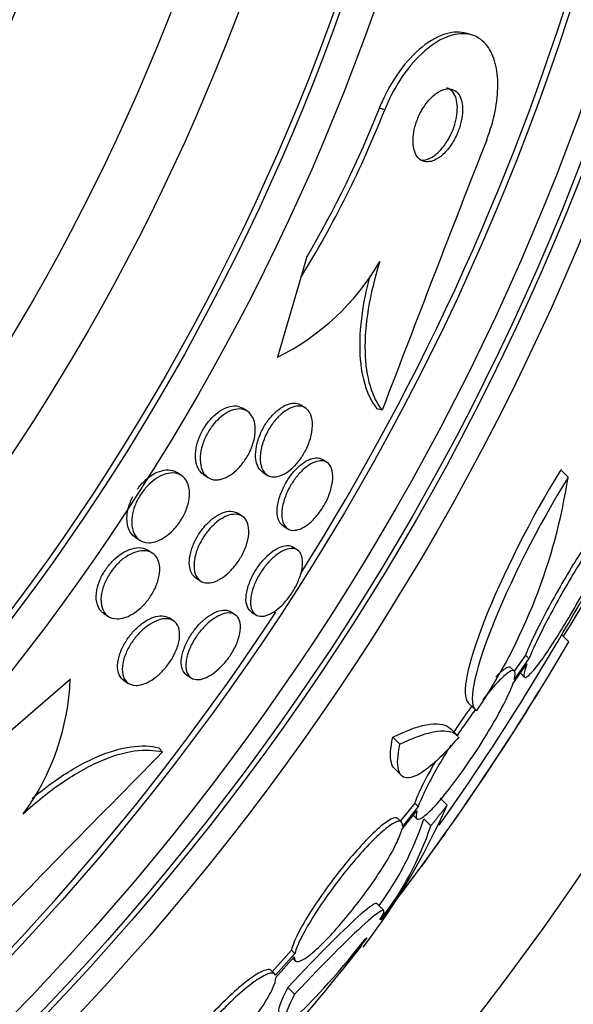
# Paper-space layout 'Layout1' of a CAD drawing. Units: millimetres. Extents: x 0 to 822, y 0 to 1680.
# Drawn here: x 435 to 440, y 831 to 842 of the extents above; entities that cross this region are included whole.
import ezdxf
from ezdxf import colors
from ezdxf.entities.mleader import LeaderData, LeaderLine
from ezdxf.math import Vec2, Vec3

# ---------------------------------------------------------------- set-up
doc = ezdxf.new("R2010")
doc.units = ezdxf.units.MM
doc.layers.add('DV1_Défaut', color=7, linetype='Continuous')
doc.layers.add('Défaut', color=7, linetype='Continuous')

# ---------------------------------------------------------------- blocks, each defined once
blk = doc.blocks.new('_DOT')
at = {"color": 0}
blk.add_line((0, 0), (-1, 0), dxfattribs=at)
at = {"color": 0, "const_width": 0.333}
blk.add_lwpolyline([(-0.1665, 0, 1), (0.1665, 0, 1)], format="xyb", close=True, dxfattribs=at)
blk = doc.blocks.new('SE')
at = {"layer": 'DV1_Défaut', "color": 7, "linetype": 'Continuous'}
for p, q in [((439.289, 841.489), (439.235, 841.505)), ((438.387, 840.711), (438.331, 840.728)), ((437.579, 839.187), (437.515, 838.968)), ((437.515, 838.968), (437.272, 838.143)), ((436.96, 837.58), (436.911, 837.612)), ((437.564, 837.613), (437.517, 837.644)), ((438.361, 837.591), (438.306, 837.607)), ((437.787, 837.049), (437.74, 837.079)), ((436.275, 836.914), (436.226, 836.946)), ((436.503, 836.923), (436.552, 836.891)), ((437.118, 836.949), (437.167, 836.918)), ((440.292, 836.895), (440.216, 836.972)), ((436.907, 836.491), (436.859, 836.521)), ((437.332, 836.39), (437.379, 836.36)), ((435.794, 836.273), (435.843, 836.241)), ((435.972, 836.108), (435.923, 836.139)), ((437.479, 836.14), (437.433, 836.17)), ((436.426, 835.849), (436.474, 835.818)), ((435.468, 835.481), (435.517, 835.45)), ((436.833, 835.468), (436.786, 835.499)), ((437.001, 835.497), (437.047, 835.467)), ((436.193, 835.405), (436.145, 835.435)), ((440.3, 835.187), (440.228, 835.26)), ((439.718, 834.749), (439.865, 834.957)), ((439.85, 835.048), (439.732, 834.883)), ((439.886, 835.012), (439.732, 834.794)), ((439.886, 835.012), (439.85, 835.048)), ((439.734, 834.88), (439.697, 834.917)), ((439.8, 834.857), (439.836, 834.82)), ((434.474, 834.242), (435.119, 834.8)), ((435.677, 834.785), (435.725, 834.754)), ((436.33, 834.841), (436.377, 834.811)), ((439.252, 834.557), (439.326, 834.482)), ((439.149, 834.207), (439.075, 834.281)), ((438.545, 834.122), (438.471, 834.196)), ((436.078, 834.042), (436.041, 834.085)), ((438.487, 833.871), (438.56, 833.798)), ((439.035, 833.489), (438.962, 833.561)), ((438.699, 833.512), (438.55, 833.326)), ((438.565, 833.236), (438.722, 833.432)), ((438.735, 833.476), (438.571, 833.27)), ((438.735, 833.476), (438.699, 833.512)), ((438.562, 833.314), (438.525, 833.351)), ((438.684, 833.385), (438.72, 833.349)), ((438.866, 833.275), (438.794, 833.347)), ((438.377, 832.396), (438.306, 832.468)), ((437.417, 831.984), (437.217, 831.759)), ((437.453, 831.948), (437.253, 831.723)), ((437.256, 831.699), (437.448, 831.914)), ((437.453, 831.948), (437.417, 831.984)), ((437.433, 831.898), (437.457, 831.874)), ((437.246, 831.736), (437.209, 831.772)), ((437.451, 831.526), (437.38, 831.597))]:
    blk.add_line(p, q, dxfattribs=at)
for radius in [26.834, 26.588, 26.535, 26.346, 25.906, 23.976, 23.645, 23.585, 22.655, 22, 20.5]:
    blk.add_circle((415.652, 849.692), radius, dxfattribs=at)
for centre, radius, start, end in [((415.652, 849.692), 30, 116.0831, 0), ((415.652, 849.692), 25.851, 327.7648, 359.3757), ((428.07, 844.788), 11.094, 328.3619, 338.4431), ((428.041, 844.796), 11.066, 329.5393, 338.4293), ((852.975, 678.873), 443.956, 158.66401, 159.0527), ((436.155, 840.408), 2.526, 296.2359, 329.7559), ((413.94, 851.52), 30.933, 328.2448, 333.3867), ((434.403, 837.804), 5.959, 325.9831, 351.2268), ((415.652, 849.692), 28.5, 328.3484, 331.7793), ((415.652, 849.692), 25.851, 295.1649, 326.6889), ((417.698, 848.358), 26.159, 322.1318, 329.7693), ((432.602, 834.892), 2.519, 323.6459, 357.9127), ((415.652, 849.692), 28.6, 323.9051, 328.3368), ((417.489, 848.505), 26.314, 324.6518, 328.4571), ((752.407, 522.517), 443.973, 135.4384, 135.82689), ((432.447, 836.389), 7.198, 322.5952, 336.2404), ((435.76, 834.349), 3.195, 323.5059, 341.7297), ((435.826, 834.284), 3.203, 321.8103, 341.6429), ((423.085, 843.62), 19.001, 317.9412, 322.7201), ((415.652, 849.692), 28.6, 320.9613, 321.8554)]:
    blk.add_arc(centre, radius, start, end, dxfattribs=at)
for points, knots in [([(439.235, 841.504), (439.173, 841.523), (439.102, 841.522), (439.029, 841.501), (438.948, 841.478), (438.861, 841.432), (438.776, 841.363), (438.694, 841.297), (438.611, 841.209), (438.536, 841.105), (438.47, 841.013), (438.408, 840.906), (438.359, 840.794), (438.349, 840.772), (438.34, 840.75), (438.331, 840.728)], [0, 0, 0, 0, 0.236334, 0.236334, 0.236334, 0.49468, 0.49468, 0.49468, 0.742149, 0.742149, 0.742149, 0.95839, 0.95839, 0.95839, 1, 1, 1, 1]), ([(439.447, 840.4), (439.453, 840.414), (439.458, 840.429), (439.463, 840.443), (439.498, 840.539), (439.525, 840.639), (439.541, 840.733), (439.557, 840.824), (439.564, 840.913), (439.562, 840.993), (439.56, 841.077), (439.549, 841.153), (439.529, 841.218), (439.507, 841.289), (439.475, 841.349), (439.436, 841.393), (439.392, 841.444), (439.338, 841.477), (439.278, 841.492), (439.212, 841.508), (439.137, 841.503), (439.058, 841.477), (438.977, 841.449), (438.89, 841.398), (438.805, 841.324), (438.724, 841.255), (438.643, 841.164), (438.57, 841.057), (438.507, 840.964), (438.448, 840.857), (438.401, 840.746), (438.397, 840.734), (438.392, 840.723), (438.387, 840.711)], [0, 0, 0, 0, 0.013629, 0.013629, 0.013629, 0.104794, 0.104794, 0.104794, 0.192573, 0.192573, 0.192573, 0.284349, 0.284349, 0.284349, 0.385593, 0.385593, 0.385593, 0.499534, 0.499534, 0.499534, 0.625507, 0.625507, 0.625507, 0.756721, 0.756721, 0.756721, 0.881098, 0.881098, 0.881098, 0.989131, 0.989131, 0.989131, 1, 1, 1, 1]), ([(438.9, 840.186), (438.93, 840.199), (438.961, 840.219), (438.992, 840.247), (439.023, 840.275), (439.053, 840.311), (439.081, 840.353), (439.105, 840.39), (439.128, 840.433), (439.146, 840.477), (439.162, 840.515), (439.174, 840.556), (439.183, 840.595), (439.191, 840.632), (439.195, 840.668), (439.196, 840.702), (439.197, 840.736), (439.194, 840.768), (439.187, 840.795), (439.181, 840.825), (439.17, 840.851), (439.156, 840.871), (439.14, 840.893), (439.12, 840.909), (439.098, 840.919), (439.074, 840.929), (439.045, 840.931), (439.015, 840.924), (438.984, 840.918), (438.95, 840.901), (438.916, 840.876), (438.883, 840.851), (438.849, 840.818), (438.819, 840.777), (438.792, 840.742), (438.766, 840.699), (438.745, 840.654), (438.727, 840.616), (438.712, 840.574), (438.701, 840.534), (438.691, 840.496), (438.685, 840.459), (438.682, 840.424), (438.68, 840.389), (438.681, 840.356), (438.685, 840.327), (438.69, 840.296), (438.699, 840.268), (438.711, 840.246), (438.725, 840.221), (438.742, 840.202), (438.762, 840.189), (438.785, 840.175), (438.811, 840.169), (438.839, 840.171), (438.859, 840.172), (438.879, 840.177), (438.9, 840.186)], [0, 0, 0, 0, 0.059529, 0.059529, 0.059529, 0.119481, 0.119481, 0.119481, 0.172857, 0.172857, 0.172857, 0.219419, 0.219419, 0.219419, 0.263238, 0.263238, 0.263238, 0.308335, 0.308335, 0.308335, 0.357729, 0.357729, 0.357729, 0.413343, 0.413343, 0.413343, 0.475313, 0.475313, 0.475313, 0.540844, 0.540844, 0.540844, 0.604217, 0.604217, 0.604217, 0.660105, 0.660105, 0.660105, 0.708051, 0.708051, 0.708051, 0.751917, 0.751917, 0.751917, 0.796119, 0.796119, 0.796119, 0.844048, 0.844048, 0.844048, 0.897977, 0.897977, 0.897977, 0.958539, 0.958539, 0.958539, 1, 1, 1, 1]), ([(438.811, 840.191), (438.841, 840.198), (438.873, 840.213), (438.905, 840.237), (438.937, 840.26), (438.97, 840.293), (439, 840.332), (439.027, 840.368), (439.053, 840.41), (439.075, 840.455), (439.093, 840.493), (439.109, 840.535), (439.12, 840.576), (439.13, 840.613), (439.137, 840.651), (439.14, 840.686), (439.143, 840.721), (439.142, 840.755), (439.138, 840.784), (439.133, 840.815), (439.125, 840.843), (439.113, 840.866), (439.101, 840.891), (439.084, 840.911), (439.064, 840.924), (439.054, 840.931), (439.043, 840.936), (439.031, 840.939)], [0, 0, 0, 0, 0.138997, 0.138997, 0.138997, 0.278874, 0.278874, 0.278874, 0.404349, 0.404349, 0.404349, 0.512444, 0.512444, 0.512444, 0.611286, 0.611286, 0.611286, 0.710455, 0.710455, 0.710455, 0.817426, 0.817426, 0.817426, 0.937355, 0.937355, 0.937355, 1, 1, 1, 1]), ([(438.337, 839.136), (438.282, 838.965), (438.242, 838.801), (438.19, 838.483), (438.179, 838.335), (438.186, 838.066), (438.204, 837.946), (438.265, 837.742), (438.307, 837.657), (438.361, 837.591)], [0, 0, 0, 0, 0.25, 0.25, 0.5, 0.5, 0.75, 0.75, 1, 1, 1, 1]), ([(438.233, 838.987), (438.202, 838.875), (438.178, 838.765), (438.135, 838.5), (438.124, 838.351), (438.131, 838.082), (438.149, 837.962), (438.21, 837.758), (438.253, 837.673), (438.306, 837.607)], [0, 0, 0, 0, 0.183182, 0.183182, 0.455454, 0.455454, 0.727727, 0.727727, 1, 1, 1, 1]), ([(436.504, 836.923), (436.488, 836.933), (436.474, 836.946), (436.462, 836.963), (436.443, 836.99), (436.429, 837.025), (436.423, 837.067), (436.418, 837.107), (436.42, 837.154), (436.429, 837.204), (436.436, 837.24), (436.448, 837.278), (436.464, 837.316), (436.479, 837.354), (436.5, 837.392), (436.523, 837.427), (436.544, 837.459), (436.569, 837.489), (436.594, 837.515), (436.619, 837.541), (436.646, 837.564), (436.672, 837.582), (436.701, 837.601), (436.729, 837.615), (436.757, 837.624), (436.788, 837.634), (436.817, 837.637), (436.844, 837.635), (436.868, 837.632), (436.891, 837.624), (436.911, 837.612)], [0, 0, 0, 0, 0.081395, 0.081395, 0.081395, 0.215522, 0.215522, 0.215522, 0.344087, 0.344087, 0.344087, 0.436502, 0.436502, 0.436502, 0.529389, 0.529389, 0.529389, 0.614972, 0.614972, 0.614972, 0.700627, 0.700627, 0.700627, 0.793879, 0.793879, 0.793879, 0.900037, 0.900037, 0.900037, 1, 1, 1, 1]), ([(437.046, 837.105), (437.044, 837.139), (437.047, 837.177), (437.055, 837.217), (437.063, 837.258), (437.077, 837.302), (437.095, 837.345), (437.112, 837.384), (437.133, 837.423), (437.157, 837.459), (437.179, 837.491), (437.203, 837.522), (437.228, 837.548), (437.254, 837.574), (437.28, 837.597), (437.306, 837.614), (437.334, 837.633), (437.361, 837.647), (437.387, 837.655), (437.416, 837.664), (437.443, 837.666), (437.468, 837.663), (437.486, 837.66), (437.502, 837.654), (437.517, 837.644)], [0, 0, 0, 0, 0.138158, 0.138158, 0.138158, 0.277296, 0.277296, 0.277296, 0.402776, 0.402776, 0.402776, 0.517608, 0.517608, 0.517608, 0.632723, 0.632723, 0.632723, 0.757005, 0.757005, 0.757005, 0.896474, 0.896474, 0.896474, 1, 1, 1, 1]), ([(437.331, 836.923), (437.298, 836.907), (437.266, 836.899), (437.238, 836.898), (437.21, 836.898), (437.185, 836.906), (437.164, 836.92), (437.141, 836.935), (437.123, 836.959), (437.111, 836.989), (437.099, 837.021), (437.092, 837.06), (437.094, 837.104), (437.095, 837.145), (437.102, 837.192), (437.117, 837.24), (437.129, 837.281), (437.147, 837.325), (437.169, 837.366), (437.188, 837.403), (437.211, 837.438), (437.236, 837.469), (437.259, 837.499), (437.285, 837.526), (437.31, 837.549), (437.337, 837.572), (437.364, 837.591), (437.39, 837.604), (437.418, 837.619), (437.446, 837.629), (437.471, 837.632), (437.5, 837.636), (437.526, 837.632), (437.549, 837.622), (437.573, 837.611), (437.594, 837.592), (437.609, 837.565), (437.624, 837.538), (437.634, 837.503), (437.636, 837.462), (437.639, 837.423), (437.634, 837.377), (437.623, 837.329), (437.613, 837.287), (437.597, 837.242), (437.577, 837.198), (437.559, 837.16), (437.536, 837.122), (437.512, 837.088), (437.49, 837.057), (437.465, 837.027), (437.44, 837.003), (437.414, 836.977), (437.387, 836.956), (437.362, 836.94), (437.351, 836.934), (437.341, 836.928), (437.331, 836.923)], [0, 0, 0, 0, 0.058864, 0.058864, 0.058864, 0.117438, 0.117438, 0.117438, 0.181129, 0.181129, 0.181129, 0.246394, 0.246394, 0.246394, 0.307204, 0.307204, 0.307204, 0.359839, 0.359839, 0.359839, 0.405844, 0.405844, 0.405844, 0.449571, 0.449571, 0.449571, 0.49503, 0.49503, 0.49503, 0.545157, 0.545157, 0.545157, 0.601672, 0.601672, 0.601672, 0.664268, 0.664268, 0.664268, 0.729576, 0.729576, 0.729576, 0.791769, 0.791769, 0.791769, 0.846335, 0.846335, 0.846335, 0.893676, 0.893676, 0.893676, 0.937678, 0.937678, 0.937678, 0.982412, 0.982412, 0.982412, 1, 1, 1, 1]), ([(436.637, 836.868), (436.598, 836.867), (436.564, 836.88), (436.537, 836.903), (436.514, 836.923), (436.495, 836.951), (436.484, 836.986), (436.472, 837.022), (436.467, 837.065), (436.471, 837.113), (436.473, 837.149), (436.481, 837.189), (436.493, 837.228), (436.505, 837.268), (436.523, 837.31), (436.545, 837.35), (436.564, 837.385), (436.587, 837.419), (436.612, 837.449), (436.636, 837.477), (436.662, 837.503), (436.687, 837.524), (436.715, 837.547), (436.743, 837.564), (436.769, 837.577), (436.8, 837.592), (436.829, 837.6), (436.856, 837.603), (436.887, 837.606), (436.916, 837.602), (436.94, 837.591), (436.968, 837.579), (436.991, 837.558), (437.008, 837.53), (437.026, 837.502), (437.037, 837.464), (437.041, 837.421), (437.044, 837.38), (437.04, 837.333), (437.029, 837.284), (437.019, 837.241), (437.002, 837.196), (436.981, 837.153), (436.963, 837.116), (436.941, 837.079), (436.916, 837.047), (436.894, 837.016), (436.868, 836.988), (436.843, 836.965), (436.816, 836.941), (436.789, 836.921), (436.762, 836.905), (436.733, 836.889), (436.704, 836.878), (436.677, 836.872), (436.663, 836.869), (436.65, 836.868), (436.637, 836.868)], [0, 0, 0, 0, 0.075701, 0.075701, 0.075701, 0.141522, 0.141522, 0.141522, 0.207995, 0.207995, 0.207995, 0.257376, 0.257376, 0.257376, 0.307109, 0.307109, 0.307109, 0.351454, 0.351454, 0.351454, 0.393852, 0.393852, 0.393852, 0.438572, 0.438572, 0.438572, 0.488745, 0.488745, 0.488745, 0.54624, 0.54624, 0.54624, 0.610644, 0.610644, 0.610644, 0.677881, 0.677881, 0.677881, 0.74094, 0.74094, 0.74094, 0.79477, 0.79477, 0.79477, 0.840548, 0.840548, 0.840548, 0.883119, 0.883119, 0.883119, 0.926978, 0.926978, 0.926978, 0.975429, 0.975429, 0.975429, 1, 1, 1, 1]), ([(437.118, 836.949), (437.117, 836.95), (437.116, 836.951), (437.114, 836.952), (437.092, 836.968), (437.074, 836.992), (437.062, 837.023), (437.053, 837.047), (437.047, 837.074), (437.046, 837.105)], [0, 0, 0, 0, 0.035178, 0.035178, 0.035178, 0.587227, 0.587227, 0.587227, 1, 1, 1, 1]), ([(437.273, 836.495), (437.268, 836.525), (437.269, 836.561), (437.274, 836.6), (437.28, 836.639), (437.291, 836.683), (437.308, 836.726), (437.323, 836.766), (437.343, 836.807), (437.366, 836.846), (437.386, 836.881), (437.41, 836.915), (437.435, 836.945), (437.46, 836.974), (437.486, 837), (437.512, 837.022), (437.539, 837.044), (437.566, 837.062), (437.592, 837.074), (437.62, 837.087), (437.647, 837.095), (437.671, 837.096), (437.697, 837.097), (437.72, 837.092), (437.74, 837.079)], [0, 0, 0, 0, 0.135405, 0.135405, 0.135405, 0.271648, 0.271648, 0.271648, 0.395574, 0.395574, 0.395574, 0.508122, 0.508122, 0.508122, 0.618167, 0.618167, 0.618167, 0.733786, 0.733786, 0.733786, 0.860725, 0.860725, 0.860725, 1, 1, 1, 1]), ([(437.451, 836.344), (437.422, 836.341), (437.397, 836.348), (437.376, 836.362), (437.356, 836.376), (437.34, 836.398), (437.33, 836.427), (437.32, 836.456), (437.315, 836.493), (437.318, 836.534), (437.32, 836.573), (437.329, 836.618), (437.344, 836.664), (437.357, 836.704), (437.375, 836.747), (437.397, 836.788), (437.417, 836.824), (437.44, 836.86), (437.465, 836.892), (437.489, 836.923), (437.515, 836.951), (437.54, 836.974), (437.567, 836.999), (437.594, 837.018), (437.619, 837.033), (437.647, 837.049), (437.674, 837.059), (437.699, 837.063), (437.726, 837.068), (437.751, 837.066), (437.772, 837.057), (437.795, 837.047), (437.813, 837.029), (437.826, 837.005), (437.839, 836.98), (437.847, 836.946), (437.848, 836.908), (437.849, 836.871), (437.843, 836.828), (437.831, 836.782), (437.821, 836.742), (437.805, 836.698), (437.784, 836.655), (437.766, 836.617), (437.743, 836.579), (437.719, 836.545), (437.696, 836.512), (437.671, 836.482), (437.646, 836.456), (437.62, 836.43), (437.593, 836.407), (437.567, 836.39), (437.54, 836.371), (437.513, 836.358), (437.488, 836.351), (437.475, 836.347), (437.463, 836.345), (437.451, 836.344)], [0, 0, 0, 0, 0.06256, 0.06256, 0.06256, 0.12505, 0.12505, 0.12505, 0.188446, 0.188446, 0.188446, 0.247888, 0.247888, 0.247888, 0.300486, 0.300486, 0.300486, 0.347519, 0.347519, 0.347519, 0.392599, 0.392599, 0.392599, 0.439228, 0.439228, 0.439228, 0.490009, 0.490009, 0.490009, 0.546359, 0.546359, 0.546359, 0.607816, 0.607816, 0.607816, 0.67134, 0.67134, 0.67134, 0.732069, 0.732069, 0.732069, 0.786395, 0.786395, 0.786395, 0.83463, 0.83463, 0.83463, 0.879958, 0.879958, 0.879958, 0.92591, 0.92591, 0.92591, 0.975274, 0.975274, 0.975274, 1, 1, 1, 1]), ([(435.935, 836.215), (435.895, 836.215), (435.859, 836.227), (435.831, 836.249), (435.806, 836.269), (435.786, 836.298), (435.773, 836.334), (435.761, 836.369), (435.756, 836.413), (435.759, 836.461), (435.762, 836.495), (435.77, 836.533), (435.782, 836.572), (435.795, 836.61), (435.813, 836.651), (435.835, 836.689), (435.855, 836.722), (435.878, 836.755), (435.903, 836.784), (435.928, 836.812), (435.954, 836.838), (435.981, 836.858), (436.009, 836.881), (436.039, 836.899), (436.067, 836.912), (436.098, 836.926), (436.13, 836.935), (436.158, 836.938), (436.192, 836.942), (436.222, 836.938), (436.249, 836.928), (436.278, 836.916), (436.304, 836.895), (436.322, 836.868), (436.341, 836.839), (436.354, 836.801), (436.358, 836.758), (436.361, 836.724), (436.359, 836.686), (436.351, 836.647), (436.343, 836.606), (436.329, 836.563), (436.309, 836.521), (436.292, 836.484), (436.27, 836.447), (436.246, 836.413), (436.224, 836.382), (436.198, 836.353), (436.172, 836.329), (436.146, 836.304), (436.118, 836.282), (436.09, 836.265), (436.06, 836.246), (436.03, 836.233), (436.001, 836.225), (435.978, 836.218), (435.956, 836.215), (435.935, 836.215)], [0, 0, 0, 0, 0.07519, 0.07519, 0.07519, 0.14237, 0.14237, 0.14237, 0.209229, 0.209229, 0.209229, 0.257227, 0.257227, 0.257227, 0.305561, 0.305561, 0.305561, 0.348826, 0.348826, 0.348826, 0.390686, 0.390686, 0.390686, 0.435433, 0.435433, 0.435433, 0.486198, 0.486198, 0.486198, 0.544794, 0.544794, 0.544794, 0.610505, 0.610505, 0.610505, 0.678574, 0.678574, 0.678574, 0.730703, 0.730703, 0.730703, 0.783281, 0.783281, 0.783281, 0.829052, 0.829052, 0.829052, 0.871126, 0.871126, 0.871126, 0.914197, 0.914197, 0.914197, 0.961797, 0.961797, 0.961797, 1, 1, 1, 1]), ([(435.817, 836.77), (435.824, 836.78), (435.832, 836.791), (435.84, 836.801), (435.864, 836.83), (435.89, 836.856), (435.916, 836.879), (435.944, 836.902), (435.973, 836.921), (436, 836.936), (436.032, 836.952), (436.063, 836.963), (436.092, 836.968), (436.125, 836.974), (436.156, 836.973), (436.183, 836.965), (436.199, 836.96), (436.213, 836.954), (436.226, 836.946)], [0, 0, 0, 0, 0.060076, 0.060076, 0.060076, 0.234863, 0.234863, 0.234863, 0.418876, 0.418876, 0.418876, 0.626124, 0.626124, 0.626124, 0.865497, 0.865497, 0.865497, 1, 1, 1, 1]), ([(440.216, 836.972), (439.904, 836.468), (439.606, 835.873), (439.245, 834.953), (439.178, 834.631), (439.254, 834.555)], [0, 0, 0, 0, 0.514265, 0.514265, 1, 1, 1, 1]), ([(440.292, 836.895), (439.983, 836.396), (439.679, 835.793), (439.311, 834.856), (439.244, 834.52), (439.342, 834.47)], [0, 0, 0, 0, 0.5, 0.5, 1, 1, 1, 1]), ([(435.794, 836.273), (435.767, 836.289), (435.746, 836.315), (435.731, 836.346), (435.716, 836.38), (435.708, 836.421), (435.708, 836.468), (435.709, 836.502), (435.714, 836.541), (435.725, 836.58), (435.735, 836.617), (435.751, 836.657), (435.771, 836.695)], [0, 0, 0, 0, 0.282713, 0.282713, 0.282713, 0.576932, 0.576932, 0.576932, 0.792402, 0.792402, 0.792402, 1, 1, 1, 1]), ([(436.357, 836.005), (436.357, 836.038), (436.361, 836.074), (436.371, 836.112), (436.381, 836.151), (436.396, 836.192), (436.415, 836.232), (436.433, 836.269), (436.456, 836.306), (436.48, 836.339), (436.503, 836.371), (436.529, 836.401), (436.555, 836.426), (436.582, 836.452), (436.61, 836.474), (436.637, 836.491), (436.666, 836.51), (436.696, 836.524), (436.723, 836.532), (436.754, 836.542), (436.783, 836.544), (436.808, 836.54), (436.827, 836.537), (436.844, 836.531), (436.859, 836.521)], [0, 0, 0, 0, 0.132791, 0.132791, 0.132791, 0.26644, 0.26644, 0.26644, 0.388614, 0.388614, 0.388614, 0.503115, 0.503115, 0.503115, 0.620363, 0.620363, 0.620363, 0.74851, 0.74851, 0.74851, 0.892714, 0.892714, 0.892714, 1, 1, 1, 1]), ([(436.645, 835.821), (436.61, 835.805), (436.577, 835.798), (436.547, 835.798), (436.518, 835.798), (436.492, 835.806), (436.471, 835.82), (436.448, 835.836), (436.43, 835.86), (436.419, 835.891), (436.408, 835.922), (436.403, 835.961), (436.407, 836.004), (436.409, 836.043), (436.419, 836.088), (436.435, 836.134), (436.449, 836.173), (436.469, 836.214), (436.492, 836.253), (436.512, 836.287), (436.536, 836.321), (436.562, 836.351), (436.587, 836.38), (436.613, 836.406), (436.64, 836.428), (436.668, 836.451), (436.697, 836.469), (436.724, 836.483), (436.755, 836.498), (436.784, 836.507), (436.811, 836.51), (436.841, 836.513), (436.869, 836.51), (436.892, 836.499), (436.917, 836.488), (436.937, 836.468), (436.952, 836.441), (436.966, 836.414), (436.974, 836.379), (436.975, 836.338), (436.975, 836.3), (436.969, 836.256), (436.956, 836.21), (436.944, 836.17), (436.927, 836.128), (436.905, 836.087), (436.886, 836.051), (436.862, 836.015), (436.837, 835.983), (436.813, 835.953), (436.787, 835.924), (436.761, 835.9), (436.734, 835.875), (436.705, 835.854), (436.678, 835.839), (436.667, 835.832), (436.656, 835.826), (436.645, 835.821)], [0, 0, 0, 0, 0.060367, 0.060367, 0.060367, 0.120482, 0.120482, 0.120482, 0.185023, 0.185023, 0.185023, 0.249554, 0.249554, 0.249554, 0.30825, 0.30825, 0.30825, 0.358781, 0.358781, 0.358781, 0.403809, 0.403809, 0.403809, 0.447745, 0.447745, 0.447745, 0.494287, 0.494287, 0.494287, 0.546059, 0.546059, 0.546059, 0.604325, 0.604325, 0.604325, 0.668027, 0.668027, 0.668027, 0.732984, 0.732984, 0.732984, 0.793318, 0.793318, 0.793318, 0.845702, 0.845702, 0.845702, 0.891788, 0.891788, 0.891788, 0.935715, 0.935715, 0.935715, 0.981296, 0.981296, 0.981296, 1, 1, 1, 1]), ([(437.332, 836.39), (437.317, 836.4), (437.304, 836.414), (437.294, 836.432), (437.284, 836.45), (437.277, 836.471), (437.273, 836.495)], [0, 0, 0, 0, 0.50634, 0.50634, 0.50634, 1, 1, 1, 1]), ([(440.726, 836.476), (440.723, 836.479), (440.717, 836.48), (440.71, 836.477), (440.695, 836.471), (440.671, 836.45), (440.64, 836.415), (440.611, 836.381), (440.574, 836.333), (440.533, 836.276), (440.492, 836.218), (440.446, 836.149), (440.399, 836.074), (440.35, 835.997), (440.299, 835.912), (440.248, 835.826), (440.196, 835.736), (440.143, 835.642), (440.095, 835.552), (440.045, 835.459), (439.997, 835.368), (439.957, 835.285), (439.916, 835.201), (439.88, 835.123), (439.854, 835.059), (439.853, 835.056), (439.851, 835.052), (439.85, 835.048)], [0, 0, 0, 0, 0.060574, 0.060574, 0.060574, 0.188986, 0.188986, 0.188986, 0.314827, 0.314827, 0.314827, 0.441623, 0.441623, 0.441623, 0.572361, 0.572361, 0.572361, 0.708482, 0.708482, 0.708482, 0.849269, 0.849269, 0.849269, 0.991857, 0.991857, 0.991857, 1, 1, 1, 1]), ([(440.738, 836.299), (440.756, 836.35), (440.767, 836.389), (440.768, 836.413), (440.77, 836.437), (440.763, 836.446), (440.747, 836.44), (440.732, 836.434), (440.708, 836.412), (440.678, 836.378), (440.648, 836.344), (440.611, 836.296), (440.571, 836.238), (440.53, 836.181), (440.483, 836.111), (440.436, 836.037), (440.387, 835.96), (440.336, 835.875), (440.285, 835.788), (440.233, 835.699), (440.18, 835.605), (440.132, 835.515), (440.081, 835.422), (440.034, 835.331), (439.994, 835.248), (439.952, 835.164), (439.917, 835.087), (439.891, 835.023), (439.889, 835.019), (439.888, 835.015), (439.886, 835.012)], [0, 0, 0, 0, 0.109455, 0.109455, 0.109455, 0.21921, 0.21921, 0.21921, 0.325956, 0.325956, 0.325956, 0.430572, 0.430572, 0.430572, 0.53598, 0.53598, 0.53598, 0.644654, 0.644654, 0.644654, 0.757785, 0.757785, 0.757785, 0.87478, 0.87478, 0.87478, 0.993264, 0.993264, 0.993264, 1, 1, 1, 1]), ([(437.001, 835.497), (436.983, 835.508), (436.969, 835.525), (436.96, 835.548), (436.949, 835.574), (436.944, 835.607), (436.946, 835.645), (436.948, 835.682), (436.956, 835.723), (436.97, 835.767), (436.983, 835.806), (437.001, 835.848), (437.022, 835.888), (437.042, 835.924), (437.066, 835.96), (437.091, 835.993), (437.115, 836.025), (437.141, 836.054), (437.167, 836.079), (437.195, 836.105), (437.222, 836.126), (437.249, 836.143), (437.278, 836.161), (437.306, 836.173), (437.331, 836.18), (437.359, 836.187), (437.385, 836.188), (437.407, 836.182), (437.416, 836.179), (437.425, 836.175), (437.433, 836.17)], [0, 0, 0, 0, 0.108239, 0.108239, 0.108239, 0.233367, 0.233367, 0.233367, 0.351074, 0.351074, 0.351074, 0.456196, 0.456196, 0.456196, 0.551062, 0.551062, 0.551062, 0.642291, 0.642291, 0.642291, 0.736443, 0.736443, 0.736443, 0.838421, 0.838421, 0.838421, 0.950811, 0.950811, 0.950811, 1, 1, 1, 1]), ([(439.865, 834.957), (439.846, 834.906), (439.836, 834.868), (439.834, 834.844), (439.832, 834.82), (439.839, 834.811), (439.855, 834.817), (439.87, 834.823), (439.894, 834.845), (439.924, 834.879), (439.954, 834.913), (439.991, 834.961), (440.032, 835.018), (440.073, 835.076), (440.119, 835.145), (440.167, 835.22), (440.216, 835.297), (440.268, 835.382), (440.319, 835.468), (440.371, 835.557), (440.424, 835.651), (440.472, 835.74), (440.522, 835.833), (440.57, 835.925), (440.61, 836.008), (440.651, 836.091), (440.686, 836.169), (440.712, 836.233), (440.714, 836.237), (440.715, 836.24), (440.717, 836.244)], [0, 0, 0, 0, 0.109417, 0.109417, 0.109417, 0.219126, 0.219126, 0.219126, 0.325944, 0.325944, 0.325944, 0.430736, 0.430736, 0.430736, 0.536281, 0.536281, 0.536281, 0.644952, 0.644952, 0.644952, 0.757958, 0.757958, 0.757958, 0.874833, 0.874833, 0.874833, 0.993343, 0.993343, 0.993343, 1, 1, 1, 1]), ([(435.468, 835.481), (435.457, 835.488), (435.448, 835.496), (435.44, 835.504), (435.418, 835.528), (435.402, 835.56), (435.395, 835.599), (435.387, 835.635), (435.388, 835.679), (435.397, 835.726), (435.403, 835.76), (435.415, 835.797), (435.43, 835.833), (435.446, 835.869), (435.466, 835.906), (435.49, 835.94), (435.512, 835.972), (435.537, 836.002), (435.563, 836.028), (435.589, 836.055), (435.617, 836.079), (435.645, 836.098), (435.676, 836.118), (435.707, 836.134), (435.736, 836.145), (435.769, 836.158), (435.801, 836.164), (435.831, 836.164), (435.864, 836.165), (435.894, 836.157), (435.919, 836.142), (435.92, 836.141), (435.922, 836.14), (435.923, 836.139)], [0, 0, 0, 0, 0.051085, 0.051085, 0.051085, 0.186094, 0.186094, 0.186094, 0.313974, 0.313974, 0.313974, 0.405105, 0.405105, 0.405105, 0.496665, 0.496665, 0.496665, 0.581616, 0.581616, 0.581616, 0.667469, 0.667469, 0.667469, 0.761625, 0.761625, 0.761625, 0.869245, 0.869245, 0.869245, 0.992149, 0.992149, 0.992149, 1, 1, 1, 1]), ([(435.608, 835.425), (435.568, 835.425), (435.532, 835.436), (435.505, 835.458), (435.48, 835.478), (435.462, 835.506), (435.45, 835.541), (435.44, 835.575), (435.436, 835.617), (435.442, 835.664), (435.446, 835.697), (435.454, 835.734), (435.468, 835.771), (435.482, 835.808), (435.501, 835.847), (435.523, 835.883), (435.544, 835.916), (435.568, 835.948), (435.594, 835.977), (435.619, 836.005), (435.647, 836.03), (435.674, 836.051), (435.703, 836.073), (435.734, 836.091), (435.763, 836.104), (435.796, 836.119), (435.828, 836.128), (435.857, 836.131), (435.891, 836.135), (435.922, 836.131), (435.948, 836.12), (435.977, 836.109), (436.001, 836.088), (436.019, 836.061), (436.036, 836.033), (436.047, 835.996), (436.049, 835.953), (436.051, 835.921), (436.047, 835.885), (436.038, 835.846), (436.029, 835.808), (436.014, 835.766), (435.993, 835.726), (435.975, 835.69), (435.953, 835.655), (435.928, 835.622), (435.905, 835.592), (435.879, 835.563), (435.852, 835.539), (435.824, 835.514), (435.795, 835.492), (435.767, 835.475), (435.736, 835.456), (435.704, 835.443), (435.675, 835.434), (435.652, 835.428), (435.629, 835.425), (435.608, 835.425)], [0, 0, 0, 0, 0.075507, 0.075507, 0.075507, 0.142559, 0.142559, 0.142559, 0.208003, 0.208003, 0.208003, 0.255163, 0.255163, 0.255163, 0.302604, 0.302604, 0.302604, 0.345746, 0.345746, 0.345746, 0.388248, 0.388248, 0.388248, 0.434088, 0.434088, 0.434088, 0.486127, 0.486127, 0.486127, 0.545787, 0.545787, 0.545787, 0.611761, 0.611761, 0.611761, 0.678842, 0.678842, 0.678842, 0.729616, 0.729616, 0.729616, 0.780781, 0.780781, 0.780781, 0.825964, 0.825964, 0.825964, 0.868361, 0.868361, 0.868361, 0.912325, 0.912325, 0.912325, 0.961126, 0.961126, 0.961126, 1, 1, 1, 1]), ([(437.115, 835.451), (437.087, 835.449), (437.062, 835.456), (437.043, 835.47), (437.024, 835.484), (437.009, 835.506), (437.001, 835.534), (436.992, 835.562), (436.99, 835.598), (436.995, 835.638), (436.999, 835.676), (437.009, 835.718), (437.026, 835.762), (437.04, 835.8), (437.059, 835.841), (437.082, 835.88), (437.103, 835.916), (437.127, 835.95), (437.153, 835.982), (437.177, 836.012), (437.204, 836.04), (437.231, 836.063), (437.258, 836.088), (437.286, 836.108), (437.313, 836.123), (437.341, 836.139), (437.369, 836.149), (437.394, 836.153), (437.422, 836.158), (437.446, 836.156), (437.467, 836.147), (437.488, 836.137), (437.506, 836.12), (437.517, 836.096), (437.529, 836.071), (437.535, 836.039), (437.534, 836.001), (437.533, 835.966), (437.526, 835.925), (437.512, 835.881), (437.5, 835.842), (437.483, 835.801), (437.462, 835.76), (437.442, 835.723), (437.419, 835.686), (437.394, 835.653), (437.37, 835.621), (437.344, 835.591), (437.318, 835.565), (437.291, 835.539), (437.263, 835.516), (437.237, 835.499), (437.208, 835.48), (437.18, 835.466), (437.155, 835.459), (437.141, 835.455), (437.128, 835.452), (437.115, 835.451)], [0, 0, 0, 0, 0.062327, 0.062327, 0.062327, 0.124642, 0.124642, 0.124642, 0.186836, 0.186836, 0.186836, 0.244558, 0.244558, 0.244558, 0.295953, 0.295953, 0.295953, 0.342808, 0.342808, 0.342808, 0.388547, 0.388547, 0.388547, 0.436307, 0.436307, 0.436307, 0.488336, 0.488336, 0.488336, 0.545625, 0.545625, 0.545625, 0.607217, 0.607217, 0.607217, 0.669797, 0.669797, 0.669797, 0.728899, 0.728899, 0.728899, 0.781882, 0.781882, 0.781882, 0.829706, 0.829706, 0.829706, 0.875496, 0.875496, 0.875496, 0.922449, 0.922449, 0.922449, 0.973027, 0.973027, 0.973027, 1, 1, 1, 1]), ([(436.426, 835.849), (436.425, 835.85), (436.423, 835.851), (436.422, 835.852), (436.399, 835.868), (436.381, 835.892), (436.37, 835.923), (436.362, 835.947), (436.358, 835.974), (436.357, 836.005)], [0, 0, 0, 0, 0.031709, 0.031709, 0.031709, 0.584894, 0.584894, 0.584894, 1, 1, 1, 1]), ([(436.275, 834.941), (436.272, 834.969), (436.273, 835.002), (436.28, 835.038), (436.287, 835.074), (436.3, 835.114), (436.318, 835.155), (436.334, 835.192), (436.355, 835.23), (436.379, 835.266), (436.401, 835.3), (436.427, 835.332), (436.453, 835.361), (436.479, 835.39), (436.507, 835.415), (436.535, 835.437), (436.564, 835.46), (436.594, 835.478), (436.622, 835.491), (436.652, 835.505), (436.682, 835.513), (436.708, 835.516), (436.736, 835.518), (436.762, 835.513), (436.782, 835.501), (436.784, 835.5), (436.785, 835.499), (436.786, 835.499)], [0, 0, 0, 0, 0.128646, 0.128646, 0.128646, 0.25805, 0.25805, 0.25805, 0.376834, 0.376834, 0.376834, 0.487197, 0.487197, 0.487197, 0.597855, 0.597855, 0.597855, 0.716111, 0.716111, 0.716111, 0.846773, 0.846773, 0.846773, 0.990959, 0.990959, 0.990959, 1, 1, 1, 1]), ([(436.452, 834.794), (436.422, 834.792), (436.395, 834.798), (436.375, 834.812), (436.354, 834.826), (436.338, 834.848), (436.329, 834.877), (436.321, 834.905), (436.318, 834.941), (436.323, 834.981), (436.328, 835.018), (436.339, 835.059), (436.356, 835.102), (436.37, 835.139), (436.39, 835.179), (436.414, 835.216), (436.435, 835.25), (436.46, 835.284), (436.486, 835.314), (436.512, 835.344), (436.539, 835.371), (436.567, 835.394), (436.596, 835.418), (436.625, 835.438), (436.653, 835.452), (436.684, 835.469), (436.713, 835.479), (436.74, 835.483), (436.769, 835.488), (436.795, 835.486), (436.817, 835.477), (436.841, 835.467), (436.859, 835.449), (436.872, 835.425), (436.884, 835.4), (436.89, 835.368), (436.889, 835.33), (436.888, 835.295), (436.88, 835.254), (436.866, 835.212), (436.853, 835.174), (436.835, 835.134), (436.813, 835.094), (436.793, 835.059), (436.769, 835.024), (436.744, 834.991), (436.719, 834.96), (436.692, 834.931), (436.665, 834.906), (436.637, 834.88), (436.608, 834.858), (436.58, 834.841), (436.55, 834.822), (436.521, 834.809), (436.494, 834.801), (436.479, 834.797), (436.465, 834.794), (436.452, 834.794)], [0, 0, 0, 0, 0.063193, 0.063193, 0.063193, 0.126413, 0.126413, 0.126413, 0.188788, 0.188788, 0.188788, 0.245719, 0.245719, 0.245719, 0.29589, 0.29589, 0.29589, 0.341793, 0.341793, 0.341793, 0.38716, 0.38716, 0.38716, 0.435162, 0.435162, 0.435162, 0.487989, 0.487989, 0.487989, 0.546435, 0.546435, 0.546435, 0.609108, 0.609108, 0.609108, 0.672083, 0.672083, 0.672083, 0.730579, 0.730579, 0.730579, 0.782363, 0.782363, 0.782363, 0.829118, 0.829118, 0.829118, 0.874367, 0.874367, 0.874367, 0.921389, 0.921389, 0.921389, 0.972607, 0.972607, 0.972607, 1, 1, 1, 1]), ([(435.612, 834.919), (435.61, 834.949), (435.614, 834.983), (435.623, 835.019), (435.632, 835.056), (435.647, 835.095), (435.666, 835.134), (435.684, 835.17), (435.706, 835.206), (435.731, 835.239), (435.754, 835.271), (435.781, 835.301), (435.808, 835.326), (435.835, 835.353), (435.864, 835.376), (435.893, 835.395), (435.924, 835.416), (435.955, 835.431), (435.984, 835.441), (436.017, 835.453), (436.048, 835.458), (436.075, 835.456), (436.101, 835.455), (436.125, 835.448), (436.145, 835.435)], [0, 0, 0, 0, 0.127464, 0.127464, 0.127464, 0.255739, 0.255739, 0.255739, 0.373276, 0.373276, 0.373276, 0.483979, 0.483979, 0.483979, 0.597921, 0.597921, 0.597921, 0.722909, 0.722909, 0.722909, 0.86379, 0.86379, 0.86379, 1, 1, 1, 1]), ([(435.804, 834.733), (435.766, 834.733), (435.733, 834.745), (435.708, 834.767), (435.687, 834.786), (435.672, 834.813), (435.665, 834.847), (435.658, 834.88), (435.658, 834.919), (435.666, 834.963), (435.673, 835.001), (435.687, 835.043), (435.706, 835.085), (435.723, 835.122), (435.744, 835.159), (435.769, 835.194), (435.792, 835.226), (435.817, 835.257), (435.844, 835.283), (435.871, 835.311), (435.9, 835.335), (435.928, 835.355), (435.959, 835.377), (435.99, 835.393), (436.019, 835.405), (436.051, 835.418), (436.082, 835.425), (436.11, 835.426), (436.141, 835.426), (436.169, 835.419), (436.191, 835.405), (436.215, 835.391), (436.233, 835.367), (436.244, 835.337), (436.255, 835.308), (436.259, 835.271), (436.255, 835.229), (436.251, 835.192), (436.241, 835.149), (436.223, 835.106), (436.209, 835.069), (436.189, 835.03), (436.165, 834.993), (436.144, 834.96), (436.119, 834.927), (436.093, 834.898), (436.067, 834.869), (436.039, 834.843), (436.011, 834.821), (435.981, 834.798), (435.951, 834.779), (435.922, 834.765), (435.89, 834.749), (435.859, 834.739), (435.83, 834.735), (435.821, 834.734), (435.812, 834.733), (435.804, 834.733)], [0, 0, 0, 0, 0.076653, 0.076653, 0.076653, 0.141884, 0.141884, 0.141884, 0.204507, 0.204507, 0.204507, 0.259494, 0.259494, 0.259494, 0.306954, 0.306954, 0.306954, 0.350868, 0.350868, 0.350868, 0.395502, 0.395502, 0.395502, 0.444095, 0.444095, 0.444095, 0.498754, 0.498754, 0.498754, 0.559856, 0.559856, 0.559856, 0.624942, 0.624942, 0.624942, 0.688619, 0.688619, 0.688619, 0.745511, 0.745511, 0.745511, 0.794556, 0.794556, 0.794556, 0.839047, 0.839047, 0.839047, 0.88322, 0.88322, 0.88322, 0.930473, 0.930473, 0.930473, 0.983192, 0.983192, 0.983192, 1, 1, 1, 1]), ([(435.677, 834.785), (435.656, 834.798), (435.64, 834.818), (435.629, 834.842), (435.619, 834.864), (435.613, 834.89), (435.612, 834.919)], [0, 0, 0, 0, 0.53728, 0.53728, 0.53728, 1, 1, 1, 1]), ([(436.33, 834.841), (436.316, 834.85), (436.304, 834.862), (436.295, 834.878), (436.285, 834.895), (436.278, 834.916), (436.275, 834.941)], [0, 0, 0, 0, 0.475284, 0.475284, 0.475284, 1, 1, 1, 1]), ([(439.732, 834.794), (439.743, 834.835), (439.745, 834.863), (439.737, 834.877), (439.729, 834.891), (439.71, 834.89), (439.684, 834.874), (439.657, 834.859), (439.622, 834.829), (439.581, 834.787), (439.54, 834.746), (439.492, 834.691), (439.442, 834.629), (439.43, 834.615), (439.419, 834.6), (439.407, 834.585)], [0, 0, 0, 0, 0.2401828, 0.2401828, 0.2401828, 0.4808973, 0.4808973, 0.4808973, 0.716441, 0.716441, 0.716441, 0.9474871, 0.9474871, 0.9474871, 1, 1, 1, 1]), ([(439.697, 834.918), (439.687, 834.927), (439.671, 834.925), (439.647, 834.911), (439.621, 834.896), (439.585, 834.866), (439.544, 834.824), (439.544, 834.824), (439.544, 834.823), (439.543, 834.823)], [0, 0, 0, 0, 0.473583, 0.473583, 0.473583, 0.997919, 0.997919, 0.997919, 1, 1, 1, 1]), ([(438.722, 833.432), (438.711, 833.392), (438.71, 833.365), (438.718, 833.352), (438.726, 833.339), (438.745, 833.341), (438.772, 833.357), (438.798, 833.373), (438.834, 833.404), (438.876, 833.446), (438.917, 833.488), (438.965, 833.543), (439.016, 833.606), (439.067, 833.669), (439.122, 833.742), (439.177, 833.818), (439.234, 833.897), (439.291, 833.981), (439.346, 834.064), (439.402, 834.15), (439.456, 834.238), (439.504, 834.321), (439.554, 834.405), (439.598, 834.487), (439.634, 834.559), (439.67, 834.631), (439.699, 834.696), (439.717, 834.747), (439.717, 834.748), (439.717, 834.749), (439.718, 834.749)], [0, 0, 0, 0, 0.111048, 0.111048, 0.111048, 0.222336, 0.222336, 0.222336, 0.331316, 0.331316, 0.331316, 0.438344, 0.438344, 0.438344, 0.545443, 0.545443, 0.545443, 0.654526, 0.654526, 0.654526, 0.766724, 0.766724, 0.766724, 0.881943, 0.881943, 0.881943, 0.998766, 0.998766, 0.998766, 1, 1, 1, 1]), ([(439.293, 834.521), (439.277, 834.499), (439.261, 834.477), (439.244, 834.454), (439.198, 834.39), (439.15, 834.321), (439.105, 834.251)], [0, 0, 0, 0, 0.2581856, 0.2581856, 0.2581856, 1, 1, 1, 1]), ([(439.331, 834.485), (439.314, 834.463), (439.298, 834.441), (439.281, 834.418), (439.235, 834.353), (439.187, 834.284), (439.141, 834.215)], [0, 0, 0, 0, 0.2627883, 0.2627883, 0.2627883, 1, 1, 1, 1]), ([(438.471, 834.196), (438.629, 834.274), (438.758, 834.319), (438.957, 834.343), (439.03, 834.326), (439.075, 834.281)], [0, 0, 0, 0, 0.516853, 0.516853, 1, 1, 1, 1]), ([(438.545, 834.122), (438.703, 834.2), (438.832, 834.245), (439.031, 834.269), (439.103, 834.253), (439.149, 834.207)], [0, 0, 0, 0, 0.5168524, 0.5168524, 1, 1, 1, 1]), ([(438.487, 833.871), (438.473, 833.885), (438.463, 833.905), (438.441, 833.991), (438.446, 834.081), (438.471, 834.196)], [0, 0, 0, 0, 0.302019, 0.302019, 1, 1, 1, 1]), ([(439.158, 834.197), (439.102, 834.132), (439.049, 834.074), (438.948, 833.971), (438.9, 833.927), (438.81, 833.854), (438.77, 833.826), (438.696, 833.787), (438.663, 833.776), (438.581, 833.768), (438.545, 833.798), (438.515, 833.917), (438.52, 834.007), (438.545, 834.122)], [0, 0, 0, 0, 0.125, 0.125, 0.25, 0.25, 0.375, 0.375, 0.5, 0.5, 0.75, 0.75, 1, 1, 1, 1]), ([(434.63, 833.399), (434.765, 833.524), (434.901, 833.633), (435.175, 833.819), (435.308, 833.893), (435.562, 834.003), (435.681, 834.038), (435.897, 834.068), (435.994, 834.064), (436.078, 834.042)], [0, 0, 0, 0, 0.25, 0.25, 0.5, 0.5, 0.75, 0.75, 1, 1, 1, 1]), ([(434.725, 833.56), (434.816, 833.637), (434.908, 833.707), (435.137, 833.863), (435.271, 833.937), (435.524, 834.046), (435.644, 834.081), (435.859, 834.111), (435.957, 834.107), (436.041, 834.085)], [0, 0, 0, 0, 0.183541, 0.183541, 0.455694, 0.455694, 0.727847, 0.727847, 1, 1, 1, 1]), ([(439.075, 834.113), (439.033, 834.046), (438.992, 833.979), (438.954, 833.915), (438.905, 833.83), (438.86, 833.748), (438.824, 833.676), (438.787, 833.603), (438.758, 833.537), (438.739, 833.486), (438.738, 833.482), (438.737, 833.479), (438.735, 833.476)], [0, 0, 0, 0, 0.265552, 0.265552, 0.265552, 0.619304, 0.619304, 0.619304, 0.977905, 0.977905, 0.977905, 1, 1, 1, 1]), ([(438.912, 833.941), (438.865, 833.86), (438.822, 833.782), (438.787, 833.713), (438.75, 833.639), (438.721, 833.574), (438.703, 833.522), (438.701, 833.519), (438.7, 833.516), (438.699, 833.512)], [0, 0, 0, 0, 0.470938, 0.470938, 0.470938, 0.969209, 0.969209, 0.969209, 1, 1, 1, 1]), ([(438.524, 833.352), (438.521, 833.355), (438.516, 833.358), (438.51, 833.359), (438.492, 833.363), (438.463, 833.352), (438.425, 833.328), (438.387, 833.304), (438.341, 833.267), (438.288, 833.218), (438.237, 833.171), (438.179, 833.111), (438.12, 833.045), (438.061, 832.98), (437.998, 832.906), (437.937, 832.829), (437.876, 832.752), (437.814, 832.671), (437.758, 832.591), (437.7, 832.511), (437.646, 832.43), (437.6, 832.355), (437.552, 832.279), (437.512, 832.207), (437.481, 832.146), (437.45, 832.084), (437.429, 832.03), (437.419, 831.99), (437.418, 831.988), (437.418, 831.986), (437.417, 831.984)], [0, 0, 0, 0, 0.036728, 0.036728, 0.036728, 0.15793, 0.15793, 0.15793, 0.27711, 0.27711, 0.27711, 0.394059, 0.394059, 0.394059, 0.510274, 0.510274, 0.510274, 0.627509, 0.627509, 0.627509, 0.747058, 0.747058, 0.747058, 0.869259, 0.869259, 0.869259, 0.993321, 0.993321, 0.993321, 1, 1, 1, 1]), ([(438.571, 833.27), (438.573, 833.301), (438.565, 833.319), (438.547, 833.323), (438.528, 833.326), (438.499, 833.316), (438.461, 833.292), (438.424, 833.268), (438.377, 833.23), (438.325, 833.182), (438.274, 833.134), (438.216, 833.075), (438.156, 833.009), (438.097, 832.943), (438.034, 832.869), (437.973, 832.793), (437.912, 832.716), (437.85, 832.634), (437.794, 832.555), (437.736, 832.474), (437.682, 832.393), (437.636, 832.319), (437.589, 832.242), (437.548, 832.171), (437.518, 832.11), (437.487, 832.047), (437.465, 831.994), (437.455, 831.954), (437.454, 831.952), (437.454, 831.95), (437.453, 831.948)], [0, 0, 0, 0, 0.111579, 0.111579, 0.111579, 0.223359, 0.223359, 0.223359, 0.333281, 0.333281, 0.333281, 0.441153, 0.441153, 0.441153, 0.548351, 0.548351, 0.548351, 0.656486, 0.656486, 0.656486, 0.766747, 0.766747, 0.766747, 0.879446, 0.879446, 0.879446, 0.993854, 0.993854, 0.993854, 1, 1, 1, 1]), ([(437.448, 831.914), (437.446, 831.885), (437.455, 831.868), (437.474, 831.865), (437.493, 831.863), (437.523, 831.874), (437.561, 831.899), (437.599, 831.924), (437.646, 831.963), (437.698, 832.012), (437.75, 832.06), (437.808, 832.12), (437.868, 832.186), (437.927, 832.253), (437.99, 832.327), (438.051, 832.404), (438.113, 832.481), (438.174, 832.562), (438.231, 832.642), (438.288, 832.722), (438.342, 832.803), (438.388, 832.877), (438.435, 832.953), (438.475, 833.024), (438.504, 833.085), (438.534, 833.145), (438.555, 833.197), (438.565, 833.236)], [0, 0, 0, 0, 0.11235, 0.11235, 0.11235, 0.2249, 0.2249, 0.2249, 0.335615, 0.335615, 0.335615, 0.444364, 0.444364, 0.444364, 0.552512, 0.552512, 0.552512, 0.661621, 0.661621, 0.661621, 0.772839, 0.772839, 0.772839, 0.886473, 0.886473, 0.886473, 1, 1, 1, 1]), ([(438.305, 832.467), (438.293, 832.479), (438.238, 832.444), (437.982, 832.22), (437.71, 831.948), (437.38, 831.597)], [0, 0, 0, 0, 0.369646, 0.369646, 1, 1, 1, 1]), ([(438.338, 832.3), (438.421, 832.435), (438.377, 832.43), (438.054, 832.149), (437.781, 831.876), (437.451, 831.526)], [0, 0, 0, 0, 0.5, 0.5, 1, 1, 1, 1]), ([(437.451, 831.526), (437.32, 831.275), (437.324, 831.192), (437.599, 831.407), (437.869, 831.704), (438.186, 832.101)], [0, 0, 0, 0, 0.5, 0.5, 1, 1, 1, 1]), ([(437.209, 831.772), (437.199, 831.782), (437.183, 831.785), (437.162, 831.781), (437.132, 831.775), (437.091, 831.755), (437.042, 831.723), (436.993, 831.692), (436.936, 831.648), (436.873, 831.595), (436.812, 831.542), (436.745, 831.48), (436.677, 831.412), (436.611, 831.345), (436.542, 831.271), (436.477, 831.197), (436.411, 831.122), (436.348, 831.045), (436.291, 830.971), (436.234, 830.897), (436.182, 830.824), (436.139, 830.759), (436.096, 830.692), (436.061, 830.632), (436.038, 830.582), (436.014, 830.531), (436.002, 830.49), (436.001, 830.461), (436.001, 830.46), (436.001, 830.459), (436.001, 830.457)], [0, 0, 0, 0, 0.085063, 0.085063, 0.085063, 0.201225, 0.201225, 0.201225, 0.315969, 0.315969, 0.315969, 0.428633, 0.428633, 0.428633, 0.539965, 0.539965, 0.539965, 0.651272, 0.651272, 0.651272, 0.763832, 0.763832, 0.763832, 0.878386, 0.878386, 0.878386, 0.994842, 0.994842, 0.994842, 1, 1, 1, 1]), ([(437.253, 831.723), (437.246, 831.743), (437.227, 831.75), (437.198, 831.744), (437.168, 831.739), (437.127, 831.719), (437.078, 831.687), (437.03, 831.656), (436.972, 831.612), (436.91, 831.558), (436.848, 831.506), (436.781, 831.443), (436.714, 831.376), (436.647, 831.309), (436.578, 831.235), (436.513, 831.16), (436.448, 831.086), (436.384, 831.009), (436.327, 830.935), (436.27, 830.861), (436.218, 830.788), (436.175, 830.723), (436.132, 830.656), (436.098, 830.596), (436.074, 830.546), (436.05, 830.495), (436.038, 830.454), (436.037, 830.425), (436.037, 830.424), (436.037, 830.423), (436.037, 830.421)], [0, 0, 0, 0, 0.112508, 0.112508, 0.112508, 0.225177, 0.225177, 0.225177, 0.336477, 0.336477, 0.336477, 0.445766, 0.445766, 0.445766, 0.553769, 0.553769, 0.553769, 0.661746, 0.661746, 0.661746, 0.770934, 0.770934, 0.770934, 0.88205, 0.88205, 0.88205, 0.995005, 0.995005, 0.995005, 1, 1, 1, 1]), ([(436.041, 830.399), (436.049, 830.38), (436.069, 830.373), (436.099, 830.381), (436.129, 830.388), (436.171, 830.408), (436.221, 830.441), (436.27, 830.473), (436.328, 830.519), (436.39, 830.573), (436.452, 830.626), (436.519, 830.689), (436.587, 830.757), (436.654, 830.825), (436.722, 830.899), (436.788, 830.973), (436.853, 831.048), (436.916, 831.125), (436.972, 831.198), (437.029, 831.272), (437.081, 831.345), (437.123, 831.409), (437.165, 831.475), (437.199, 831.535), (437.222, 831.584), (437.244, 831.633), (437.256, 831.672), (437.256, 831.699)], [0, 0, 0, 0, 0.113459, 0.113459, 0.113459, 0.227083, 0.227083, 0.227083, 0.339314, 0.339314, 0.339314, 0.449573, 0.449573, 0.449573, 0.558616, 0.558616, 0.558616, 0.667687, 0.667687, 0.667687, 0.777983, 0.777983, 0.777983, 0.890197, 0.890197, 0.890197, 1, 1, 1, 1])]:
    blk.add_open_spline(points, degree=3, knots=knots, dxfattribs=at)
for points, degree in [([(438.766, 840.187), (438.781, 840.186), (438.795, 840.187), (438.811, 840.191)], 3), ([(439.035, 833.489), (438.951, 833.381), (438.866, 833.275)], 2), ([(438.186, 832.101), (438.195, 832.105), (438.204, 832.111)], 2), ([(437.38, 831.597), (437.299, 831.443), (437.27, 831.352), (437.291, 831.33)], 3)]:
    blk.add_open_spline(points, degree=degree, dxfattribs=at)

psp = doc.layouts.get("Layout1")

# ---------------------------------------------------------------- block references
at = {"layer": 'Défaut'}
psp.add_blockref('SE', (0, 0), dxfattribs=at)

# ---------------------------------------------------------------- leaders
at = {"layer": 'Défaut', "color": 7, "linetype": 'Continuous'}
ml = psp.add_multileader_mtext('Standard', dxfattribs=at)
ml.set_content('{\\pxsm0.9;\\fSolid Edge ISO|b1||i0||c0|p34;\\W1.;31/03/2014\\P}', color=256)
ml.set_leader_properties()
ml.set_arrow_properties(name='DOT')
ml.build(insert=Vec2(0, 0))
ml.multileader.update_dxf_attribs({"leader_type": 0, "dogleg_length": 0, "arrow_head_size": 12})
ctx = ml.context
ctx.base_point, ctx.char_height, ctx.arrow_head_size, ctx.landing_gap_size = Vec3(731.842, 1672.737), 12, 12, 4.2
notes = []
notes.append((ctx, [(0, (0, 0, 0), (0, 0), (1, 0), 1, [])]))
ctx.mtext.insert = Vec3(736.042, 1678.857)
for ctx, leaders in notes:
    for number, flags, end, landing, length, lines in leaders:
        leader = LeaderData()
        leader.index, (leader.has_last_leader_line, leader.has_dogleg_vector, leader.attachment_direction) = number, flags
        leader.last_leader_point, leader.dogleg_vector, leader.dogleg_length = Vec3(end), Vec3(landing), length
        for number, points, colour, breaks in lines:
            line = LeaderLine()
            line.index, line.vertices, line.color, line.breaks = number, Vec3.list(points), colors.encode_raw_color(colour), breaks
            leader.lines.append(line)
        ctx.leaders.append(leader)

doc.saveas('drawing.dxf')
